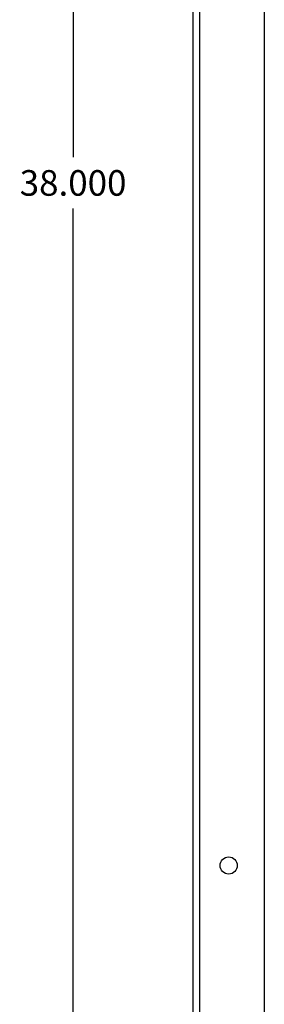
# Model space of a CAD drawing. Units: inches. Extents: x -90 to 1120, y 102 to 444.
# Drawn here: x -17 to -15, y 284 to 293 of the extents above; entities that cross this region are included whole.
import ezdxf

# ---------------------------------------------------------------- set-up
doc = ezdxf.new("R2010")
doc.units = ezdxf.units.IN
doc.header["$MEASUREMENT"] = 0
doc.layers.add('Enclosure', color=6, linetype='Continuous')
doc.dimstyles.get("Standard").update_dxf_attribs({"dimtxt": 0.18, "dimasz": 0.18, "dimexe": 0.18, "dimexo": 0.0625, "dimgap": 0.09, "dimtad": 0, "dimtih": 1, "dimtoh": 1, "dimdec": 4, "dimzin": 0, "dimdsep": 46, "dimtxsty": 'Standard', "dimcen": 0.09, "dimadec": 0, "dimazin": 0, "dimtfac": 1, "dimtdec": 4, "dimtofl": 0, "dimtmove": 0, "dimatfit": 3, "dimfxl": 1, "dimtolj": 1, "dimtzin": 0, "dimarcsym": 0})

# ---------------------------------------------------------------- blocks, each defined once
blk = doc.blocks.new('*D59')
at = {"color": 0, "lineweight": -2}
for p, q in [((-15.1729, 310.3755), (-16.4672, 310.3755)), ((-16.2422, 310.1505), (-16.2422, 291.6005)), ((-16.2422, 272.6005), (-16.2422, 291.1505)), ((-15.1729, 272.3755), (-16.4672, 272.3755))]:
    blk.add_line(p, q, dxfattribs=at)
at = {"color": 0}
for points in [[(-16.2047, 310.1505), (-16.2797, 310.1505), (-16.2422, 310.3755)], [(-16.2797, 272.6005), (-16.2047, 272.6005), (-16.2422, 272.3755)]]:
    blk.add_solid(points, dxfattribs=at)
at = {"layer": 'Defpoints', "color": 0}
for p in [(-15.0948, 310.3755), (-16.2422, 272.3755), (-15.0948, 272.3755)]:
    blk.add_point(p, dxfattribs=at)
at = {"color": 0, "insert": (-16.2422, 291.3755), "char_height": 0.225, "attachment_point": 5}
blk.add_mtext('\\A1;38.000', dxfattribs=at)

msp = doc.modelspace()

# ---------------------------------------------------------------- linework, layer by layer
at = {"layer": 'Enclosure', "color": 0, "linetype": 'Continuous'}
for p, q in [((-14.56382, 310.31553), (-14.56382, 272.43555)), ((-15.18882, 272.49555), (-15.18882, 310.25553)), ((-15.12882, 272.53055), (-15.12882, 310.22053))]:
    msp.add_line(p, q, dxfattribs=at)
msp.add_circle((-14.87632, 285.37553), 0.075, dxfattribs=at)

# ---------------------------------------------------------------- dimensions: what is measured, and where the dimension line sits
dim = msp.add_linear_dim(base=(-16.24215, 272.37555), p1=(-15.09482, 310.37553), p2=(-15.09482, 272.37555), angle=90, dimstyle='Standard', override={"dimscale": 1.25, "dimdec": 3})
dim.commit()
dim.dimension.update_dxf_attribs({"geometry": '*D59', "text_midpoint": (-16.24215, 291.37554)})

doc.saveas('drawing.dxf')
